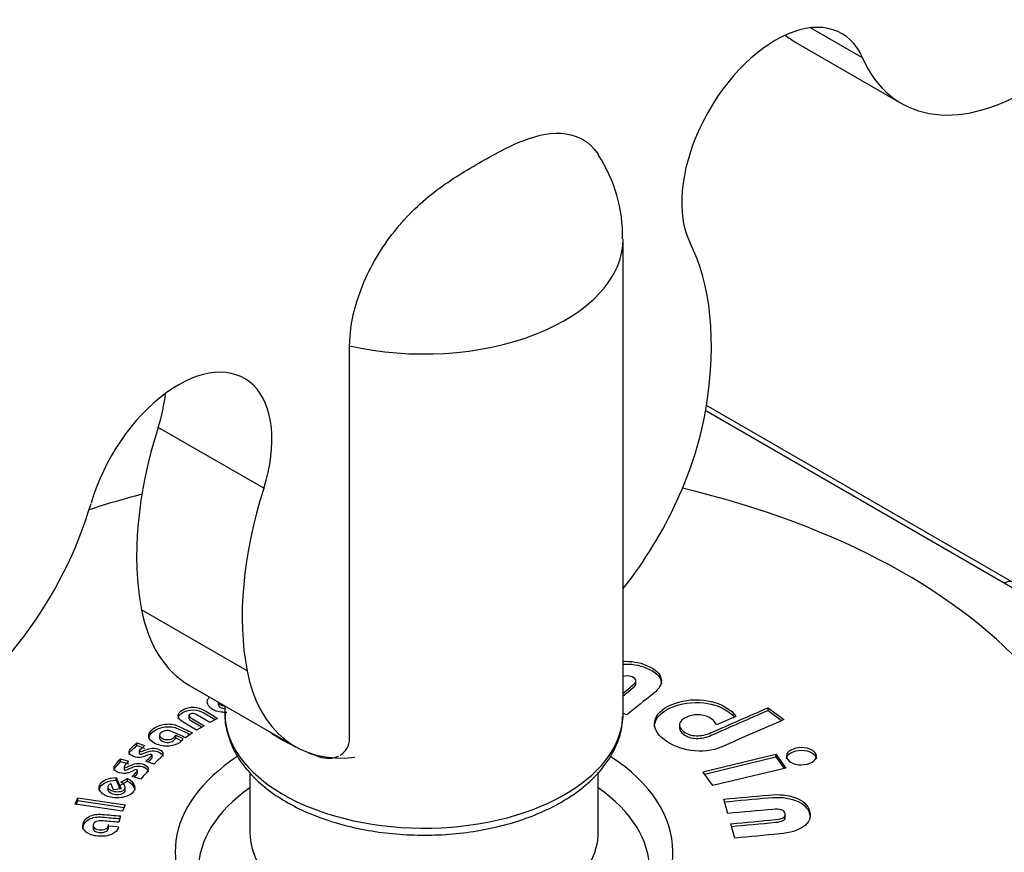
# Model space of a CAD drawing. Units: inches. Extents: x -783 to -26, y -36 to 341.
# Drawn here: x -315 to -286, y 60 to 85 of the extents above; entities that cross this region are included whole.
import ezdxf

# ---------------------------------------------------------------- set-up
doc = ezdxf.new("R2010")
doc.units = ezdxf.units.IN
for name, color, linetype in [('306004_SERIGRAFA', 7, 'Continuous'), ('306009', 7, 'Continuous'), ('556002', 7, 'Continuous'), ('556006', 7, 'Continuous'), ('556012', 7, 'Continuous'), ('Default', 7, 'Continuous')]:
    doc.layers.add(name, color=color, linetype=linetype)

# ---------------------------------------------------------------- blocks, each defined once
blk = doc.blocks.new('SE3')
at = {"layer": '306004_SERIGRAFA', "color": 7, "linetype": 'Continuous', "ltscale": 25.4}
for p, q in [((-296.72, 65.175), (-296.72, 65.277)), ((-309.305, 64.626), (-309.305, 64.544)), ((-292.739, 64.457), (-292.264, 64.097)), ((-292.739, 64.376), (-292.739, 64.457)), ((-310.191, 64.227), (-310.191, 64.124)), ((-309.328, 64.136), (-309.561, 64.006)), ((-296.996, 64.238), (-297.106, 64.284)), ((-293.714, 64.193), (-294.292, 63.939)), ((-292.739, 64.376), (-292.332, 64.067)), ((-309.728, 63.913), (-309.961, 63.782)), ((-295.409, 63.943), (-295.409, 63.841)), ((-311.074, 63.636), (-311.074, 63.534)), ((-310.59, 63.626), (-310.372, 63.526)), ((-310.59, 63.545), (-310.59, 63.626)), ((-310.59, 63.545), (-310.434, 63.473)), ((-310.085, 63.703), (-310.294, 63.552)), ((-311.76, 63.4), (-311.529, 63.316)), ((-311.76, 63.318), (-311.76, 63.4)), ((-311.76, 63.318), (-311.529, 63.235)), ((-312.258, 62.914), (-312.013, 62.843)), ((-312.258, 62.832), (-312.258, 62.914)), ((-311.686, 63.169), (-311.686, 63.067)), ((-311.303, 62.937), (-311.303, 63.039)), ((-294.705, 62.527), (-292.5, 63.057)), ((-294.654, 62.458), (-292.5, 62.975)), ((-292.5, 63.057), (-292.199, 62.639)), ((-292.5, 62.975), (-292.5, 63.057)), ((-292.5, 62.975), (-292.249, 62.627)), ((-312.258, 62.832), (-312.013, 62.762)), ((-312.144, 62.691), (-312.144, 62.589)), ((-311.245, 62.76), (-311.489, 62.847)), ((-292.199, 62.639), (-294.403, 62.109)), ((-312.387, 62.357), (-312.235, 62.012)), ((-312.387, 62.275), (-312.387, 62.357)), ((-312.24, 62.216), (-312.039, 62.323)), ((-312.039, 62.241), (-312.039, 62.323)), ((-311.64, 62.305), (-311.897, 62.379)), ((-311.742, 62.475), (-311.742, 62.577)), ((-294.403, 62.109), (-294.705, 62.527)), ((-312.635, 62.077), (-312.635, 61.975)), ((-312.469, 61.983), (-312.544, 62.168)), ((-312.387, 62.275), (-312.269, 62.008)), ((-312.24, 62.135), (-312.039, 62.241)), ((-312.112, 61.964), (-312.112, 62.066)), ((-313.621, 61.55), (-313.537, 61.737)), ((-313.537, 61.737), (-312.109, 61.525)), ((-313.537, 61.656), (-313.537, 61.737)), ((-312.235, 62.012), (-312.469, 61.983)), ((-312.193, 61.337), (-313.621, 61.55)), ((-313.587, 61.544), (-313.537, 61.656)), ((-313.537, 61.656), (-312.143, 61.448)), ((-312.109, 61.525), (-312.193, 61.337)), ((-293.948, 61.269), (-294.068, 61.7)), ((-312.258, 61.195), (-312.307, 61.003)), ((-292.219, 61.144), (-292.219, 61.246)), ((-313.078, 60.918), (-313.078, 60.816)), ((-312.618, 60.836), (-312.618, 60.938)), ((-312.618, 60.899), (-312.352, 60.876)), ((-293.741, 60.527), (-293.861, 60.959))]:
    blk.add_line(p, q, dxfattribs=at)
for centre, major_axis, start_param, end_param in [((-303.106, 60.12), (-20.5, 0), 0, 4.322663), ((-303.106, 60.12), (-20.5, 0), 5.139971, 5.227191), ((-303.106, 60.12), (7.5, 0), 2.419405, 6.283185), ((-303.106, 60.12), (7.5, 0), 0, 0.72133), ((-303.106, 59.549), (6.8, 0), 2.452871, 3.141161), ((-303.106, 59.549), (6.8, 0), 0, 0.688722)]:
    blk.add_ellipse(centre, major_axis=major_axis, ratio=0.57735, start_param=start_param, end_param=end_param, dxfattribs=at)
for points, knots in [([(-297.107, 65.852), (-296.869, 65.867), (-296.635, 65.829), (-296.401, 65.733), (-296.137, 65.625), (-295.991, 65.488), (-295.959, 65.328), (-295.929, 65.18), (-296.01, 65.03), (-296.198, 64.879), (-296.464, 64.666), (-296.73, 64.452), (-296.996, 64.238)], [0.3770887, 0.3770887, 0.3770887, 0.3770887, 0.49977, 0.49977, 0.49977, 0.6397893, 0.6397893, 0.6397893, 0.7760731, 0.7760731, 0.7760731, 1, 1, 1, 1]), ([(-297.107, 65.771), (-296.869, 65.785), (-296.635, 65.747), (-296.401, 65.651), (-296.137, 65.543), (-295.991, 65.406), (-295.959, 65.246), (-295.955, 65.226), (-295.953, 65.206), (-295.953, 65.187)], [0.3770887, 0.3770887, 0.3770887, 0.3770887, 0.49977, 0.49977, 0.49977, 0.6397893, 0.6397893, 0.6397893, 0.6580678, 0.6580678, 0.6580678, 0.6580678]), ([(-297.106, 64.898), (-297.008, 64.976), (-296.91, 65.055), (-296.812, 65.134), (-296.682, 65.238), (-296.69, 65.322), (-296.937, 65.424), (-297.032, 65.427), (-297.123, 65.393)], [0.2317375, 0.2317375, 0.2317375, 0.2317375, 0.3674667, 0.3674667, 0.3674667, 0.4991449, 0.4991449, 0.5892455, 0.5892455, 0.5892455, 0.5892455]), ([(-297.106, 64.816), (-297.008, 64.895), (-296.91, 64.974), (-296.812, 65.053), (-296.749, 65.103), (-296.719, 65.148), (-296.72, 65.188)], [0.2317375, 0.2317375, 0.2317375, 0.2317375, 0.3674667, 0.3674667, 0.3674667, 0.4306373, 0.4306373, 0.4306373, 0.4306373]), ([(-309.045, 64.317), (-309.085, 64.315), (-309.126, 64.315), (-309.167, 64.318), (-309.314, 64.329), (-309.433, 64.37), (-309.626, 64.517), (-309.659, 64.599), (-309.628, 64.686), (-309.617, 64.718), (-309.597, 64.749), (-309.569, 64.776)], [0.5799808, 0.5799808, 0.5799808, 0.5799808, 0.61306, 0.61306, 0.61306, 0.726095, 0.726095, 0.847204, 0.847204, 0.847204, 0.892703, 0.892703, 0.892703, 0.892703]), ([(-292.264, 64.097), (-292.886, 63.824), (-293.507, 63.552), (-294.129, 63.279), (-294.418, 63.153), (-294.732, 63.115), (-295.069, 63.169), (-295.377, 63.219), (-295.645, 63.326), (-296.101, 63.672), (-296.195, 63.858), (-296.154, 64.055), (-296.112, 64.252), (-295.95, 64.414), (-295.356, 64.675), (-295.025, 64.721), (-294.676, 64.681), (-294.36, 64.645), (-294.103, 64.545), (-293.897, 64.391), (-293.8, 64.318), (-293.741, 64.252), (-293.714, 64.193)], [0, 0, 0, 0, 0.26717, 0.26717, 0.26717, 0.380965, 0.380965, 0.380965, 0.496292, 0.496292, 0.61306, 0.61306, 0.61306, 0.726095, 0.726095, 0.847204, 0.847204, 0.847204, 0.955359, 0.955359, 0.955359, 1, 1, 1, 1]), ([(-309.961, 63.782), (-310.097, 63.863), (-310.233, 63.944), (-310.369, 64.025), (-310.465, 64.082), (-310.515, 64.143), (-310.517, 64.207), (-310.52, 64.275), (-310.475, 64.338), (-310.375, 64.394), (-310.277, 64.45), (-310.165, 64.475), (-310.046, 64.471), (-309.936, 64.467), (-309.832, 64.436), (-309.737, 64.379), (-309.601, 64.298), (-309.464, 64.217), (-309.328, 64.136)], [0, 0, 0, 0, 0.223909, 0.223909, 0.223909, 0.360694, 0.360694, 0.360694, 0.49977, 0.49977, 0.49977, 0.639789, 0.639789, 0.639789, 0.776073, 0.776073, 0.776073, 1, 1, 1, 1]), ([(-310.517, 64.133), (-310.517, 64.198), (-310.471, 64.258), (-310.375, 64.312), (-310.277, 64.369), (-310.165, 64.394), (-310.046, 64.39), (-309.936, 64.386), (-309.832, 64.355), (-309.737, 64.298), (-309.624, 64.231), (-309.512, 64.164), (-309.399, 64.097)], [0.3657676, 0.3657676, 0.3657676, 0.3657676, 0.49977, 0.49977, 0.49977, 0.6397893, 0.6397893, 0.6397893, 0.7760731, 0.7760731, 0.7760731, 0.9612192, 0.9612192, 0.9612192, 0.9612192]), ([(-309.305, 64.635), (-309.304, 64.608), (-309.288, 64.582), (-309.216, 64.527), (-309.168, 64.509), (-309.11, 64.504)], [0.1652646, 0.1652646, 0.1652646, 0.1652646, 0.2318821, 0.2318821, 0.3119677, 0.3119677, 0.3119677, 0.3119677]), ([(-309.305, 64.554), (-309.304, 64.526), (-309.288, 64.5), (-309.216, 64.445), (-309.168, 64.428), (-309.11, 64.422)], [0.1652646, 0.1652646, 0.1652646, 0.1652646, 0.2318821, 0.2318821, 0.3119677, 0.3119677, 0.3119677, 0.3119677]), ([(-296.163, 63.884), (-296.163, 63.914), (-296.16, 63.943), (-296.154, 63.973), (-296.112, 64.17), (-295.95, 64.332), (-295.356, 64.593), (-295.025, 64.639), (-294.676, 64.599), (-294.36, 64.563), (-294.103, 64.463), (-293.897, 64.309), (-293.833, 64.261), (-293.785, 64.216), (-293.753, 64.173)], [0.5953557, 0.5953557, 0.5953557, 0.5953557, 0.61306, 0.61306, 0.61306, 0.726095, 0.726095, 0.847204, 0.847204, 0.847204, 0.9553591, 0.9553591, 0.9553591, 0.9849464, 0.9849464, 0.9849464, 0.9849464]), ([(-294.292, 63.939), (-294.304, 63.992), (-294.354, 64.05), (-294.437, 64.115), (-294.528, 64.187), (-294.649, 64.227), (-294.79, 64.24), (-294.932, 64.253), (-295.066, 64.231), (-295.316, 64.122), (-295.387, 64.053), (-295.405, 63.97), (-295.423, 63.889), (-295.384, 63.812), (-295.289, 63.741), (-295.178, 63.659), (-295.052, 63.615), (-294.902, 63.612), (-294.752, 63.61), (-294.601, 63.641), (-294.45, 63.707), (-293.88, 63.957), (-293.309, 64.207), (-292.739, 64.457)], [0, 0, 0, 0, 0.066084, 0.066084, 0.066084, 0.148733, 0.148733, 0.148733, 0.231882, 0.231882, 0.315031, 0.315031, 0.315031, 0.39757, 0.39757, 0.39757, 0.487452, 0.487452, 0.487452, 0.582715, 0.582715, 0.582715, 1, 1, 1, 1]), ([(-309.561, 64.006), (-309.697, 64.087), (-309.833, 64.168), (-309.969, 64.249), (-310.035, 64.288), (-310.097, 64.293), (-310.209, 64.23), (-310.203, 64.195), (-310.136, 64.155), (-310, 64.074), (-309.864, 63.993), (-309.728, 63.913)], [0, 0, 0, 0, 0.367467, 0.367467, 0.367467, 0.499145, 0.499145, 0.632533, 0.632533, 0.632533, 1, 1, 1, 1]), ([(-310.191, 64.134), (-310.19, 64.115), (-310.172, 64.095), (-310.136, 64.074), (-310.024, 64.007), (-309.911, 63.94), (-309.799, 63.873)], [0.5602083, 0.5602083, 0.5602083, 0.5602083, 0.6325333, 0.6325333, 0.6325333, 0.9363602, 0.9363602, 0.9363602, 0.9363602]), ([(-295.409, 63.845), (-295.407, 63.78), (-295.367, 63.717), (-295.289, 63.66), (-295.178, 63.578), (-295.052, 63.533), (-294.902, 63.531), (-294.752, 63.529), (-294.601, 63.559), (-294.45, 63.625), (-293.88, 63.875), (-293.309, 64.126), (-292.739, 64.376)], [0.3298756, 0.3298756, 0.3298756, 0.3298756, 0.3975704, 0.3975704, 0.3975704, 0.4874521, 0.4874521, 0.4874521, 0.582715, 0.582715, 0.582715, 1, 1, 1, 1]), ([(-310.372, 63.526), (-310.377, 63.486), (-310.41, 63.445), (-310.546, 63.346), (-310.648, 63.313), (-310.779, 63.302), (-310.928, 63.289), (-311.068, 63.312), (-311.317, 63.427), (-311.384, 63.497), (-311.397, 63.582), (-311.411, 63.666), (-311.368, 63.745), (-311.267, 63.819), (-311.164, 63.895), (-311.044, 63.941), (-310.913, 63.959), (-310.77, 63.978), (-310.638, 63.958), (-310.516, 63.902), (-310.372, 63.836), (-310.228, 63.769), (-310.085, 63.703)], [0, 0, 0, 0, 0.080013, 0.080013, 0.180862, 0.180862, 0.180862, 0.315942, 0.315942, 0.443565, 0.443565, 0.443565, 0.576135, 0.576135, 0.576135, 0.707399, 0.707399, 0.707399, 0.834492, 0.834492, 0.834492, 1, 1, 1, 1]), ([(-311.4, 63.526), (-311.402, 63.601), (-311.358, 63.671), (-311.267, 63.737), (-311.164, 63.813), (-311.044, 63.859), (-310.913, 63.877), (-310.77, 63.896), (-310.638, 63.876), (-310.516, 63.82), (-310.395, 63.765), (-310.274, 63.709), (-310.154, 63.653)], [0.4570446, 0.4570446, 0.4570446, 0.4570446, 0.5761346, 0.5761346, 0.5761346, 0.707399, 0.707399, 0.707399, 0.8344922, 0.8344922, 0.8344922, 0.9735462, 0.9735462, 0.9735462, 0.9735462]), ([(-310.294, 63.552), (-310.417, 63.608), (-310.54, 63.665), (-310.663, 63.721), (-310.803, 63.786), (-310.922, 63.782), (-311.022, 63.711), (-311.061, 63.683), (-311.077, 63.651), (-311.073, 63.615), (-311.069, 63.578), (-311.041, 63.549), (-310.935, 63.5), (-310.875, 63.489), (-310.809, 63.495), (-310.752, 63.499), (-310.705, 63.515), (-310.669, 63.542), (-310.634, 63.569), (-310.606, 63.596), (-310.59, 63.626)], [0, 0, 0, 0, 0.266147, 0.266147, 0.266147, 0.498655, 0.498655, 0.498655, 0.599742, 0.599742, 0.599742, 0.697945, 0.697945, 0.811735, 0.811735, 0.811735, 0.906301, 0.906301, 0.906301, 1, 1, 1, 1]), ([(-311.074, 63.545), (-311.074, 63.541), (-311.074, 63.537), (-311.073, 63.533), (-311.069, 63.497), (-311.041, 63.467), (-310.935, 63.418), (-310.875, 63.407), (-310.809, 63.413), (-310.752, 63.418), (-310.705, 63.434), (-310.669, 63.461), (-310.634, 63.487), (-310.606, 63.514), (-310.59, 63.545)], [0.5883915, 0.5883915, 0.5883915, 0.5883915, 0.599742, 0.599742, 0.599742, 0.6979447, 0.6979447, 0.8117351, 0.8117351, 0.8117351, 0.9063008, 0.9063008, 0.9063008, 1, 1, 1, 1]), ([(-311.489, 62.847), (-311.431, 62.9), (-311.374, 62.953), (-311.317, 63.006), (-311.296, 63.026), (-311.299, 63.04), (-311.345, 63.056), (-311.381, 63.048), (-311.438, 63.024), (-311.511, 62.993), (-311.568, 62.973), (-311.612, 62.965), (-311.695, 62.95), (-311.779, 62.959), (-311.939, 63.016), (-311.982, 63.056), (-311.992, 63.107), (-312.001, 63.152), (-311.98, 63.196), (-311.934, 63.238), (-311.876, 63.292), (-311.818, 63.346), (-311.76, 63.4)], [0, 0, 0, 0, 0.177927, 0.177927, 0.177927, 0.244855, 0.244855, 0.294512, 0.294512, 0.294512, 0.405824, 0.405824, 0.405824, 0.552862, 0.552862, 0.687897, 0.687897, 0.687897, 0.819249, 0.819249, 0.819249, 1, 1, 1, 1]), ([(-311.994, 63.046), (-311.994, 63.084), (-311.973, 63.121), (-311.934, 63.157), (-311.876, 63.211), (-311.818, 63.264), (-311.76, 63.318)], [0.7080443, 0.7080443, 0.7080443, 0.7080443, 0.819249, 0.819249, 0.819249, 1, 1, 1, 1]), ([(-311.529, 63.316), (-311.575, 63.273), (-311.622, 63.23), (-311.668, 63.187), (-311.693, 63.164), (-311.692, 63.148), (-311.647, 63.132), (-311.608, 63.141), (-311.548, 63.165), (-311.466, 63.198), (-311.403, 63.219), (-311.358, 63.228), (-311.276, 63.244), (-311.201, 63.24), (-311.045, 63.184), (-310.993, 63.144), (-310.979, 63.097), (-310.965, 63.05), (-310.987, 62.999), (-311.046, 62.945), (-311.112, 62.883), (-311.179, 62.821), (-311.245, 62.76)], [0, 0, 0, 0, 0.141524, 0.141524, 0.141524, 0.216329, 0.216329, 0.263083, 0.263083, 0.263083, 0.38063, 0.38063, 0.38063, 0.496268, 0.496268, 0.6485, 0.6485, 0.6485, 0.797706, 0.797706, 0.797706, 1, 1, 1, 1]), ([(-291.904, 63.233), (-291.788, 63.261), (-291.674, 63.262), (-291.561, 63.235), (-291.449, 63.209), (-291.37, 63.161), (-291.32, 63.094), (-291.27, 63.028), (-291.273, 62.962), (-291.317, 62.897), (-291.362, 62.831), (-291.444, 62.785), (-291.68, 62.728), (-291.796, 62.728), (-292.018, 62.783), (-292.1, 62.829), (-292.145, 62.896), (-292.192, 62.964), (-292.196, 63.029), (-292.106, 63.158), (-292.023, 63.205), (-291.904, 63.233)], [0, 0, 0, 0, 0.125025, 0.125025, 0.125025, 0.249862, 0.249862, 0.249862, 0.374088, 0.374088, 0.374088, 0.497757, 0.497757, 0.623716, 0.623716, 0.749674, 0.749674, 0.749674, 0.874837, 0.874837, 1, 1, 1, 1]), ([(-311.897, 62.379), (-311.849, 62.434), (-311.801, 62.49), (-311.752, 62.546), (-311.734, 62.567), (-311.739, 62.58), (-311.788, 62.594), (-311.823, 62.584), (-311.875, 62.557), (-311.943, 62.522), (-311.997, 62.499), (-312.039, 62.489), (-312.119, 62.469), (-312.204, 62.473), (-312.373, 62.522), (-312.423, 62.559), (-312.441, 62.61), (-312.456, 62.654), (-312.443, 62.698), (-312.405, 62.744), (-312.356, 62.8), (-312.307, 62.857), (-312.258, 62.914)], [0, 0, 0, 0, 0.177927, 0.177927, 0.177927, 0.244855, 0.244855, 0.294512, 0.294512, 0.294512, 0.405824, 0.405824, 0.405824, 0.552862, 0.552862, 0.687897, 0.687897, 0.687897, 0.819249, 0.819249, 0.819249, 1, 1, 1, 1]), ([(-311.686, 63.077), (-311.686, 63.068), (-311.679, 63.061), (-311.647, 63.05), (-311.608, 63.059), (-311.548, 63.083), (-311.466, 63.116), (-311.403, 63.137), (-311.358, 63.146), (-311.276, 63.162), (-311.201, 63.158), (-311.045, 63.102), (-310.993, 63.063), (-310.979, 63.015), (-310.977, 63.006), (-310.975, 62.996), (-310.975, 62.987)], [0.1776345, 0.1776345, 0.1776345, 0.1776345, 0.2163295, 0.2163295, 0.2630826, 0.2630826, 0.2630826, 0.3806297, 0.3806297, 0.3806297, 0.4962678, 0.4962678, 0.6485003, 0.6485003, 0.6485003, 0.6782142, 0.6782142, 0.6782142, 0.6782142]), ([(-311.425, 62.825), (-311.389, 62.858), (-311.353, 62.891), (-311.317, 62.925), (-311.308, 62.933), (-311.303, 62.941), (-311.303, 62.948)], [0.0658913, 0.0658913, 0.0658913, 0.0658913, 0.1779268, 0.1779268, 0.1779268, 0.2080712, 0.2080712, 0.2080712, 0.2080712]), ([(-292.182, 62.919), (-292.182, 62.951), (-292.172, 62.981), (-292.106, 63.077), (-292.023, 63.123), (-291.904, 63.152)], [0.8156588, 0.8156588, 0.8156588, 0.8156588, 0.8748371, 0.8748371, 1, 1, 1, 1]), ([(-291.904, 63.152), (-291.788, 63.18), (-291.674, 63.181), (-291.561, 63.154), (-291.449, 63.127), (-291.37, 63.079), (-291.32, 63.012), (-291.295, 62.98), (-291.283, 62.947), (-291.283, 62.914)], [0, 0, 0, 0, 0.1250252, 0.1250252, 0.1250252, 0.249862, 0.249862, 0.249862, 0.3119564, 0.3119564, 0.3119564, 0.3119564]), ([(-312.447, 62.565), (-312.447, 62.597), (-312.433, 62.629), (-312.405, 62.662), (-312.356, 62.719), (-312.307, 62.775), (-312.258, 62.832)], [0.7241345, 0.7241345, 0.7241345, 0.7241345, 0.819249, 0.819249, 0.819249, 1, 1, 1, 1]), ([(-312.013, 62.843), (-312.053, 62.798), (-312.092, 62.752), (-312.131, 62.707), (-312.152, 62.683), (-312.148, 62.666), (-312.102, 62.653), (-312.064, 62.664), (-312.008, 62.691), (-311.932, 62.728), (-311.873, 62.753), (-311.829, 62.764), (-311.75, 62.785), (-311.675, 62.785), (-311.51, 62.738), (-311.452, 62.701), (-311.431, 62.655), (-311.409, 62.609), (-311.422, 62.557), (-311.472, 62.499), (-311.528, 62.434), (-311.584, 62.37), (-311.64, 62.305)], [0, 0, 0, 0, 0.141524, 0.141524, 0.141524, 0.216329, 0.216329, 0.263083, 0.263083, 0.263083, 0.38063, 0.38063, 0.38063, 0.496268, 0.496268, 0.6485, 0.6485, 0.6485, 0.797706, 0.797706, 0.797706, 1, 1, 1, 1]), ([(-312.144, 62.599), (-312.144, 62.589), (-312.136, 62.581), (-312.102, 62.571), (-312.064, 62.583), (-312.008, 62.61), (-311.932, 62.647), (-311.873, 62.671), (-311.829, 62.683), (-311.75, 62.703), (-311.675, 62.703), (-311.51, 62.656), (-311.452, 62.619), (-311.431, 62.573), (-311.424, 62.559), (-311.421, 62.544), (-311.421, 62.529)], [0.1732754, 0.1732754, 0.1732754, 0.1732754, 0.2163295, 0.2163295, 0.2630826, 0.2630826, 0.2630826, 0.3806297, 0.3806297, 0.3806297, 0.4962678, 0.4962678, 0.6485003, 0.6485003, 0.6485003, 0.69409, 0.69409, 0.69409, 0.69409]), ([(-312.039, 62.323), (-311.944, 62.273), (-311.879, 62.213), (-311.847, 62.145), (-311.813, 62.073), (-311.815, 62.004), (-311.908, 61.859), (-311.999, 61.802), (-312.272, 61.731), (-312.407, 61.727), (-312.682, 61.786), (-312.782, 61.839), (-312.909, 61.995), (-312.915, 62.073), (-312.867, 62.15), (-312.795, 62.267), (-312.633, 62.336), (-312.387, 62.357)], [0, 0, 0, 0, 0.121297, 0.121297, 0.121297, 0.242994, 0.242994, 0.380269, 0.380269, 0.517544, 0.517544, 0.654818, 0.654818, 0.792093, 0.792093, 0.792093, 1, 1, 1, 1]), ([(-311.84, 62.362), (-311.811, 62.396), (-311.782, 62.43), (-311.752, 62.464), (-311.745, 62.472), (-311.742, 62.48), (-311.742, 62.486)], [0.0694731, 0.0694731, 0.0694731, 0.0694731, 0.1779268, 0.1779268, 0.1779268, 0.204228, 0.204228, 0.204228, 0.204228]), ([(-312.899, 61.97), (-312.898, 62.003), (-312.888, 62.036), (-312.867, 62.068), (-312.795, 62.185), (-312.633, 62.254), (-312.387, 62.275)], [0.733513, 0.733513, 0.733513, 0.733513, 0.792093, 0.792093, 0.792093, 1, 1, 1, 1]), ([(-312.544, 62.168), (-312.579, 62.153), (-312.606, 62.132), (-312.645, 62.07), (-312.636, 62.035), (-312.597, 62.001), (-312.562, 61.97), (-312.512, 61.949), (-312.385, 61.922), (-312.322, 61.922), (-312.261, 61.934), (-312.194, 61.948), (-312.149, 61.971), (-312.127, 62.007), (-312.107, 62.04), (-312.107, 62.077), (-312.132, 62.118), (-312.155, 62.157), (-312.19, 62.19), (-312.24, 62.216)], [0, 0, 0, 0, 0.110419, 0.110419, 0.251756, 0.251756, 0.251756, 0.397669, 0.397669, 0.545761, 0.545761, 0.545761, 0.692628, 0.692628, 0.692628, 0.843628, 0.843628, 0.843628, 1, 1, 1, 1]), ([(-312.039, 62.241), (-311.944, 62.191), (-311.879, 62.132), (-311.847, 62.063), (-311.832, 62.031), (-311.824, 61.999), (-311.824, 61.968)], [0, 0, 0, 0, 0.1212968, 0.1212968, 0.1212968, 0.1758382, 0.1758382, 0.1758382, 0.1758382]), ([(-312.635, 61.987), (-312.635, 61.964), (-312.623, 61.942), (-312.597, 61.919), (-312.562, 61.889), (-312.512, 61.867), (-312.385, 61.84), (-312.322, 61.84), (-312.261, 61.853), (-312.194, 61.867), (-312.149, 61.889), (-312.127, 61.926), (-312.117, 61.942), (-312.112, 61.959), (-312.112, 61.978)], [0.1586549, 0.1586549, 0.1586549, 0.1586549, 0.2517555, 0.2517555, 0.2517555, 0.3976695, 0.3976695, 0.5457613, 0.5457613, 0.5457613, 0.6926279, 0.6926279, 0.6926279, 0.7679162, 0.7679162, 0.7679162, 0.7679162]), ([(-294.068, 61.7), (-293.618, 61.742), (-293.168, 61.784), (-292.718, 61.825), (-292.402, 61.855), (-292.133, 61.828), (-291.916, 61.745), (-291.684, 61.658), (-291.541, 61.523), (-291.487, 61.339), (-291.433, 61.154), (-291.499, 60.998), (-291.672, 60.873), (-291.834, 60.755), (-292.074, 60.682), (-292.391, 60.653), (-292.841, 60.611), (-293.291, 60.569), (-293.741, 60.527)], [0, 0, 0, 0, 0.223904, 0.223904, 0.223904, 0.36049, 0.36049, 0.36049, 0.499617, 0.499617, 0.499617, 0.639659, 0.639659, 0.639659, 0.776111, 0.776111, 0.776111, 1, 1, 1, 1]), ([(-294.068, 61.618), (-293.618, 61.66), (-293.168, 61.702), (-292.718, 61.744), (-292.402, 61.773), (-292.133, 61.746), (-291.916, 61.664), (-291.684, 61.576), (-291.541, 61.441), (-291.487, 61.257), (-291.475, 61.215), (-291.468, 61.174), (-291.468, 61.135)], [0, 0, 0, 0, 0.2239036, 0.2239036, 0.2239036, 0.3604904, 0.3604904, 0.3604904, 0.4996171, 0.4996171, 0.4996171, 0.5316193, 0.5316193, 0.5316193, 0.5316193]), ([(-312.321, 60.874), (-312.321, 60.857), (-312.323, 60.84), (-312.346, 60.752), (-312.405, 60.694), (-312.509, 60.646), (-312.627, 60.591), (-312.767, 60.571), (-313.082, 60.598), (-313.202, 60.639), (-313.373, 60.778), (-313.404, 60.858), (-313.381, 60.952), (-313.357, 61.047), (-313.294, 61.121), (-313.196, 61.175), (-313.091, 61.234), (-312.957, 61.255), (-312.803, 61.241), (-312.621, 61.226), (-312.44, 61.21), (-312.258, 61.195)], [0.0535905, 0.0535905, 0.0535905, 0.0535905, 0.0804729, 0.0804729, 0.1808567, 0.1808567, 0.1808567, 0.317666, 0.317666, 0.4469215, 0.4469215, 0.576177, 0.576177, 0.576177, 0.7073992, 0.7073992, 0.7073992, 0.8344586, 0.8344586, 0.8344586, 1, 1, 1, 1]), ([(-313.388, 60.817), (-313.388, 60.834), (-313.385, 60.852), (-313.381, 60.87), (-313.357, 60.965), (-313.294, 61.04), (-313.196, 61.094), (-313.091, 61.152), (-312.957, 61.173), (-312.803, 61.16), (-312.621, 61.144), (-312.44, 61.129), (-312.258, 61.113)], [0.5511273, 0.5511273, 0.5511273, 0.5511273, 0.576177, 0.576177, 0.576177, 0.7073992, 0.7073992, 0.7073992, 0.8344586, 0.8344586, 0.8344586, 1, 1, 1, 1]), ([(-293.861, 60.959), (-293.411, 61.001), (-292.961, 61.043), (-292.512, 61.085), (-292.292, 61.105), (-292.195, 61.166), (-292.253, 61.373), (-292.378, 61.415), (-292.598, 61.394), (-293.048, 61.353), (-293.498, 61.311), (-293.948, 61.269)], [0, 0, 0, 0, 0.367467, 0.367467, 0.367467, 0.500855, 0.500855, 0.632533, 0.632533, 0.632533, 1, 1, 1, 1]), ([(-293.861, 60.878), (-293.411, 60.919), (-292.961, 60.961), (-292.512, 61.003), (-292.316, 61.021), (-292.218, 61.072), (-292.219, 61.156)], [0, 0, 0, 0, 0.3674667, 0.3674667, 0.3674667, 0.4864076, 0.4864076, 0.4864076, 0.4864076]), ([(-312.307, 61.003), (-312.462, 61.016), (-312.618, 61.029), (-312.773, 61.043), (-312.951, 61.058), (-313.051, 61.02), (-313.075, 60.929), (-313.085, 60.894), (-313.071, 60.861), (-313.036, 60.831), (-313, 60.801), (-312.95, 60.783), (-312.815, 60.772), (-312.754, 60.781), (-312.703, 60.804), (-312.657, 60.824), (-312.631, 60.852), (-312.623, 60.886), (-312.62, 60.9), (-312.618, 60.914), (-312.618, 60.928)], [0, 0, 0, 0, 0.2660643, 0.2660643, 0.2660643, 0.4988528, 0.4988528, 0.4988528, 0.5999084, 0.5999084, 0.5999084, 0.6980317, 0.6980317, 0.8117302, 0.8117302, 0.8117302, 0.9063299, 0.9063299, 0.9063299, 0.9474878, 0.9474878, 0.9474878, 0.9474878]), ([(-313.078, 60.824), (-313.077, 60.797), (-313.063, 60.772), (-313.036, 60.749), (-313, 60.719), (-312.95, 60.702), (-312.815, 60.69), (-312.754, 60.699), (-312.703, 60.722), (-312.657, 60.742), (-312.631, 60.77), (-312.623, 60.804), (-312.62, 60.819), (-312.618, 60.833), (-312.618, 60.847)], [0.5218601, 0.5218601, 0.5218601, 0.5218601, 0.5999084, 0.5999084, 0.5999084, 0.6980317, 0.6980317, 0.8117302, 0.8117302, 0.8117302, 0.9063299, 0.9063299, 0.9063299, 0.9474878, 0.9474878, 0.9474878, 0.9474878])]:
    blk.add_open_spline(points, degree=3, knots=knots, dxfattribs=at)
at = {"layer": '306009', "color": 7, "linetype": 'Continuous', "ltscale": 25.4}
for p, q in [((-308.356, 62.509), (-308.356, 60.705)), ((-297.856, 60.705), (-297.856, 62.511))]:
    blk.add_line(p, q, dxfattribs=at)
blk.add_ellipse((-303.106, 60.705), major_axis=(5.25, 0), ratio=0.57735, start_param=3.141593, end_param=6.283185, dxfattribs=at)
at = {"layer": '556002', "color": 7, "linetype": 'Continuous', "ltscale": 25.4}
for p, q in [((-297.106, 64.291), (-297.106, 78.58)), ((-305.348, 63.528), (-305.348, 75.367)), ((-309.106, 64.511), (-309.106, 64.291)), ((-306.286, 62.986), (-306.252, 63.006))]:
    blk.add_line(p, q, dxfattribs=at)
blk.add_arc((-301.606, 78.662), 4.485, 359.0023, 33.0046, dxfattribs=at)
for centre, start_param, end_param in [((-303.106, 78.58), 1.18784, 3.14208), ((-303.106, 64.291), 0, 3.114107), ((-303.106, 64.291), 3.114107, 3.141593), ((-303.106, 65.924), 0.690357, 0.884946), ((-303.106, 65.924), 0.952526, 1.012341)]:
    blk.add_ellipse(centre, major_axis=(-6, 0), ratio=0.57735, start_param=start_param, end_param=end_param, dxfattribs=at)
for points, knots in [([(-305.348, 75.367), (-305.348, 75.887), (-305.229, 76.476), (-304.78, 77.647), (-304.453, 78.22), (-303.691, 79.217), (-303.254, 79.642), (-302.368, 80.329), (-301.911, 80.604), (-301.005, 81.128), (-300.55, 81.381), (-299.654, 81.726), (-299.217, 81.811), (-298.439, 81.697), (-298.114, 81.501), (-297.876, 81.159), (-297.863, 81.14), (-297.851, 81.12)], [0, 0, 0, 0, 0.125, 0.125, 0.25, 0.25, 0.375, 0.375, 0.5, 0.5, 0.625, 0.625, 0.75, 0.75, 0.875, 0.875, 0.8821536, 0.8821536, 0.8821536, 0.8821536]), ([(-309.095, 64.317), (-309.1, 64.273), (-309.119, 64.068), (-309.036, 63.661), (-308.843, 63.153), (-308.528, 62.667), (-308.106, 62.215), (-307.58, 61.804), (-306.96, 61.442), (-306.26, 61.139), (-305.496, 60.9), (-304.684, 60.73), (-303.842, 60.631), (-302.986, 60.604), (-302.132, 60.651), (-301.297, 60.77), (-300.496, 60.961), (-299.766, 61.211), (-299.255, 61.451), (-299.021, 61.583), (-298.967, 61.613)], [0, 0, 0, 0, 0.012997, 0.070635, 0.128199, 0.186631, 0.246471, 0.307583, 0.369449, 0.431562, 0.493604, 0.555519, 0.617325, 0.679072, 0.740821, 0.802624, 0.864541, 0.926641, 0.985663, 1, 1, 1, 1]), ([(-298.967, 61.613), (-298.847, 61.685), (-298.554, 61.864), (-298.089, 62.23), (-297.656, 62.702), (-297.34, 63.214), (-297.152, 63.724), (-297.13, 64.027), (-297.12, 64.181)], [0, 0, 0, 0, 0.101595, 0.293768, 0.485885, 0.67578, 0.861301, 1, 1, 1, 1]), ([(-305.638, 63.022), (-305.551, 63.072), (-305.478, 63.143), (-305.377, 63.314), (-305.348, 63.417), (-305.348, 63.528)], [0.5043945, 0.5043945, 0.5043945, 0.5043945, 0.75, 0.75, 1, 1, 1, 1]), ([(-306.286, 62.986), (-306.171, 62.945), (-306.056, 62.928), (-305.854, 62.939), (-305.766, 62.96), (-305.688, 62.996)], [0, 0, 0, 0, 0.25, 0.25, 0.459282, 0.459282, 0.459282, 0.459282])]:
    blk.add_open_spline(points, degree=3, knots=knots, dxfattribs=at)
at = {"layer": '556006', "color": 7, "linetype": 'Continuous', "ltscale": 25.4}
for p, q in [((-285.619, 68.211), (-294.618, 73.407)), ((-285.369, 68.236), (-294.593, 73.561))]:
    blk.add_line(p, q, dxfattribs=at)
blk.add_arc((-473.692, -257.78), 376.354, 57.30643, 60.01813, dxfattribs=at)
blk.add_ellipse((-285.619, 67.803), major_axis=(-0.25, -0.433), ratio=0.57735, start_param=3.155267, end_param=3.926991, dxfattribs=at)
at = {"layer": '556012', "color": 7, "linetype": 'Continuous', "ltscale": 25.4}
for p, q in [((-289.889, 84.041), (-291.459, 84.947)), ((-291.9, 84.507), (-288.718, 82.669)), ((-307.936, 71.068), (-311.118, 72.905)), ((-308.439, 65.57), (-311.621, 67.407)), ((-310.173, 65.127), (-306.991, 63.29))]:
    blk.add_line(p, q, dxfattribs=at)
for centre, major_axis, start_param, end_param in [((-292.514, 81.308), (-2, -3.464), 2.738165, 5.919302), ((-288.15, 91.002), (3.75, 6.495), 3.052124, 3.141593), ((-284.968, 89.165), (3.75, 6.495), 2.738165, 3.951316), ((-301.869, 71.063), (5.25, 9.093), 5.298192, 5.919302), ((-310.517, 70.914), (-2, -3.464), 1.93468, 5.115816), ((-313.699, 72.751), (-2, -3.464), 1.93468, 2.221768), ((-299.79, 71.777), (3.75, 6.495), 4.457572, 5.298192), ((-304.344, 73.308), (-5.25, -9.093), 5.076272, 5.697382), ((-301.162, 71.471), (-5.25, -9.093), 5.076272, 5.697382), ((-318.063, 70.057), (3.75, 6.495), 3.902666, 5.115816), ((-306.423, 71.622), (3.75, 6.495), 2.555789, 3.141593), ((-303.241, 69.785), (3.75, 6.495), 2.555789, 3.550137)]:
    blk.add_ellipse(centre, major_axis=major_axis, ratio=0.57735, start_param=start_param, end_param=end_param, dxfattribs=at)

msp = doc.modelspace()

# ---------------------------------------------------------------- block references
at = {"layer": 'Default'}
msp.add_blockref('SE3', (0, 0), dxfattribs=at)

doc.saveas('drawing.dxf')
